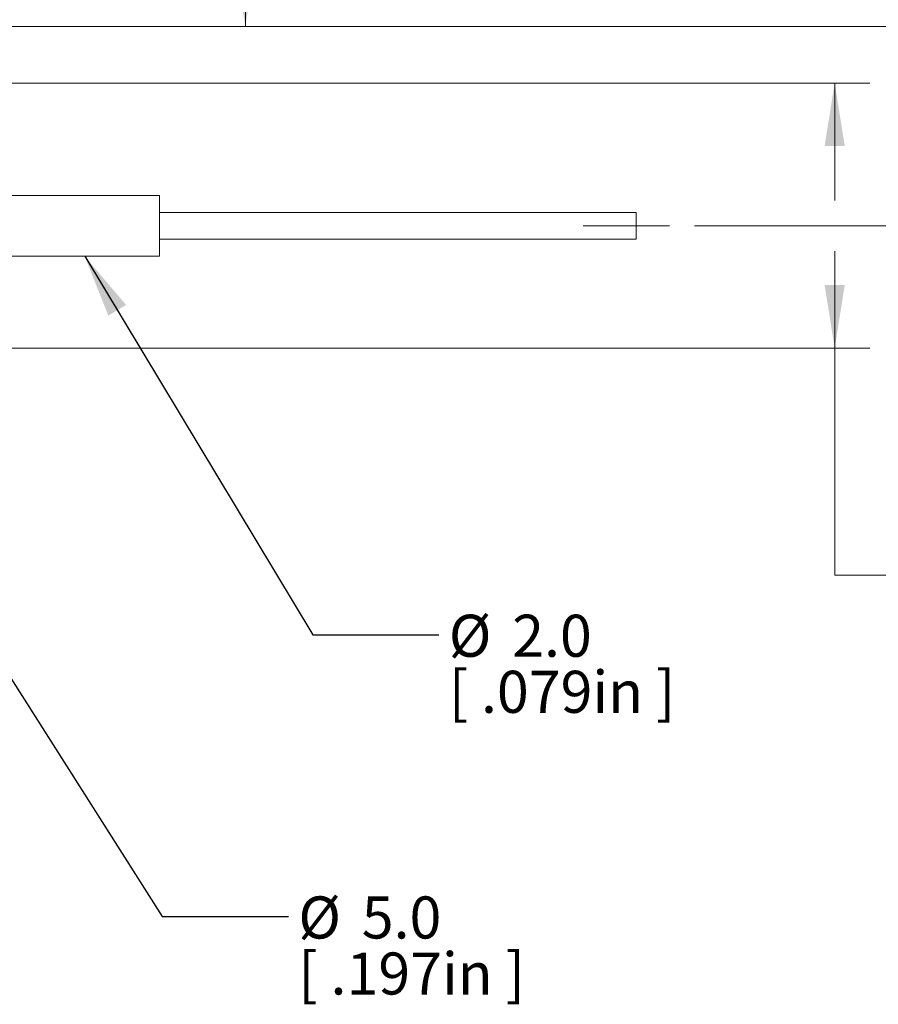
# Model space of a CAD drawing. Units: millimetres. Extents: x 8 to 470, y 10 to 208.
# Drawn here: x 107 to 150, y 116 to 166 of the extents above; entities that cross this region are included whole.
import ezdxf

# ---------------------------------------------------------------- set-up
doc = ezdxf.new("R2010")
doc.units = ezdxf.units.MM
doc.linetypes.add('CENTERX2', pattern=[20.32, 12.7, -2.54, 2.54, -2.54])
doc.styles.add('SLDTEXTSTYLE0', font='TXT', dxfattribs={"width": 0.75})
doc.styles.add('SLDTEXTSTYLE1', font='TXT', dxfattribs={"width": 0.7})
doc.dimstyles.new('SLDDIMSTYLE0', dxfattribs={"dimtxt": 2.116667, "dimasz": 3.175, "dimexe": 0, "dimexo": 0.0625, "dimgap": 0.529167, "dimtad": 0, "dimtih": 1, "dimtoh": 1, "dimdec": 1, "dimlfac": 0.666667, "dimrnd": 1e-09, "dimzin": 12, "dimdsep": 46, "dimtxsty": 'SLDTEXTSTYLE0', "dimsah": 1, "dimcen": 0.09, "dimadec": 0, "dimazin": 0, "dimtfac": 1, "dimtdec": 1, "dimtofl": 0, "dimtmove": 0, "dimatfit": 3, "dimfxl": 1, "dimtolj": 1, "dimtzin": 12, "dimarcsym": 0})
doc.dimstyles.new('SLDDIMSTYLE4', dxfattribs={"dimtxt": 0, "dimasz": 3.175, "dimexe": 0, "dimexo": 0.0625, "dimgap": 0, "dimtad": 0, "dimtih": 1, "dimtoh": 1, "dimdec": 0, "dimrnd": 1e-09, "dimzin": 0, "dimdsep": 46, "dimtxsty": 'Standard', "dimsah": 1, "dimcen": 0.09, "dimadec": 0, "dimazin": 0, "dimtfac": 3.175, "dimtdec": 0, "dimtofl": 0, "dimtmove": 0, "dimatfit": 3, "dimfxl": 1, "dimtolj": 1, "dimtzin": 0, "dimarcsym": 0})

# ---------------------------------------------------------------- blocks, each defined once
blk = doc.blocks.new('*D14')
at = {"color": 7, "linetype": 'Continuous', "lineweight": 0}
for p, q in [((91.917, 165.307), (159.921, 165.307)), ((158.143, 155.266), (158.143, 165.307)), ((140.845, 155.266), (159.921, 155.266)), ((158.143, 151.147), (158.143, 155.266)), ((161.953, 151.147), (158.143, 151.147)), ((165.687, 150.895), (165.687, 148.039)), ((165.687, 150.895), (166.116, 150.895)), ((175.159, 150.895), (174.731, 150.895)), ((175.159, 150.895), (175.159, 148.039)), ((165.687, 148.039), (166.116, 148.039)), ((175.159, 148.039), (174.731, 148.039))]:
    blk.add_line(p, q, dxfattribs=at)
for points in [[(158.143, 165.307), (157.635, 162.132), (158.651, 162.132)], [(158.143, 155.266), (158.651, 158.441), (157.635, 158.441)]]:
    blk.add_solid(points, dxfattribs=at)
at = {"color": 7, "linetype": 'Continuous', "lineweight": 0, "char_height": 2.1167, "attachment_point": 1, "style": 'SLDTEXTSTYLE0'}
for s, insert in [('6.7mm', (165.825, 153.875)), ('0.26in', (166.545, 150.516))]:
    blk.add_mtext(s, dxfattribs=dict(at, insert=insert))
blk = doc.blocks.new('*D17')
at = {"color": 7, "linetype": 'Continuous', "lineweight": 0}
for p, q in [((81.867, 186.982), (119.994, 186.982)), ((118.216, 186.982), (118.216, 180.088)), ((118.216, 165.307), (118.216, 173.369)), ((91.917, 165.307), (119.994, 165.307))]:
    blk.add_line(p, q, dxfattribs=at)
for points in [[(118.216, 186.982), (117.708, 183.807), (118.724, 183.807)], [(118.216, 165.307), (118.724, 168.482), (117.708, 168.482)]]:
    blk.add_solid(points, dxfattribs=at)
at = {"color": 7, "linetype": 'Continuous', "lineweight": 0, "char_height": 2.1167, "attachment_point": 1, "style": 'SLDTEXTSTYLE0'}
for s, insert in [('10mm MIN', (110.955, 179.457)), ('[0.39in]', (110.955, 176.097))]:
    blk.add_mtext(s, dxfattribs=dict(at, insert=insert))
blk = doc.blocks.new('*D21')
at = {"color": 7, "linetype": 'Continuous', "lineweight": 0}
for p, q in [((89.817, 162.457), (149.675, 162.457)), ((147.897, 162.457), (147.897, 156.536)), ((147.897, 153.996), (147.897, 149.107)), ((89.817, 149.107), (149.675, 149.107)), ((147.897, 137.68), (147.897, 149.107)), ((151.707, 137.68), (147.897, 137.68)), ((155.441, 137.428), (155.441, 134.572)), ((155.441, 137.428), (155.87, 137.428)), ((164.913, 137.428), (164.484, 137.428)), ((164.913, 137.428), (164.913, 134.572)), ((155.441, 134.572), (155.87, 134.572)), ((164.913, 134.572), (164.484, 134.572))]:
    blk.add_line(p, q, dxfattribs=at)
for points in [[(147.897, 162.457), (147.389, 159.282), (148.405, 159.282)], [(147.897, 149.107), (148.405, 152.282), (147.389, 152.282)]]:
    blk.add_solid(points, dxfattribs=at)
at = {"color": 7, "linetype": 'Continuous', "lineweight": 0, "char_height": 2.1167, "attachment_point": 1, "style": 'SLDTEXTSTYLE0'}
for s, insert in [('8.9mm', (155.578, 140.409)), ('0.35in', (156.298, 137.049))]:
    blk.add_mtext(s, dxfattribs=dict(at, insert=insert))
blk = doc.blocks.new('SW_NOTE_5')
at = {"color": 0, "linetype": 'Continuous', "lineweight": 0, "char_height": 2.1167, "attachment_point": 1}
for s, insert, style in [('%%c', (0.503, 1.006), 'SLDTEXTSTYLE0'), ('2.0', (3.698, 1.006), 'SLDTEXTSTYLE0'), ('[ .079in ]', (0.503, -1.817), 'SLDTEXTSTYLE1')]:
    blk.add_mtext(s, dxfattribs=dict(at, insert=insert, style=style))
blk = doc.blocks.new('SW_NOTE_6')
at = {"color": 0, "linetype": 'Continuous', "lineweight": 0, "char_height": 2.1167, "attachment_point": 1}
for s, insert, style in [('%%c', (0.5, 1.006), 'SLDTEXTSTYLE0'), ('5.0', (3.695, 1.006), 'SLDTEXTSTYLE0'), ('[ .197in ]', (0.5, -1.816), 'SLDTEXTSTYLE1')]:
    blk.add_mtext(s, dxfattribs=dict(at, insert=insert, style=style))

msp = doc.modelspace()

# ---------------------------------------------------------------- linework, layer by layer
at = {"color": 7, "linetype": 'Continuous', "lineweight": 0}
for p, q in [((113.89664, 156.79569), (104.89664, 156.79569)), ((113.89664, 156.79569), (113.89664, 153.73569)), ((137.89664, 155.94069), (113.89664, 155.94069)), ((137.89664, 155.26569), (137.89664, 155.94069)), ((137.89664, 154.59069), (137.89664, 155.26569)), ((113.89664, 154.59069), (137.89664, 154.59069)), ((104.89664, 153.73569), (113.89664, 153.73569))]:
    msp.add_line(p, q, dxfattribs=at)
at = {"color": 7, "linetype": 'CENTERX2', "lineweight": 0}
msp.add_line((135.22155, 155.26569), (139.57483, 155.26569), dxfattribs=at)

# ---------------------------------------------------------------- block references
at = {"color": 7, "linetype": 'Continuous', "lineweight": 0}
for name, p in [('SW_NOTE_5', (127.95857, 134.68319)), ('SW_NOTE_6', (120.38505, 120.4996))]:
    msp.add_blockref(name, p, dxfattribs=at)

# ---------------------------------------------------------------- dimensions: what is measured, and where the dimension line sits
dim = msp.add_linear_dim(base=(118.21632, 165.30699), p1=(80.59664, 186.98199), p2=(90.64664, 165.30699), angle=90, text='10mm MIN\\P[0.39in]', dimstyle='SLDDIMSTYLE0', dxfattribs=at)
dim.commit()
dim.dimension.update_dxf_attribs({"geometry": '*D17', "text_midpoint": (118.21632, 176.72859), "dimtype": 160})
for base, p1, p2, picture, middle in [((158.14307, 165.30699), (139.57483, 155.26569), (90.64664, 165.30699), '*D14', (158.14307, 151.14682)), ((147.89664, 149.10699), (88.54664, 162.45699), (88.54664, 149.10699), '*D21', (147.89664, 137.67998))]:
    dim = msp.add_linear_dim(base=base, p1=p1, p2=p2, angle=90, dimstyle='SLDDIMSTYLE0', dxfattribs=at)
    dim.commit()
    dim.dimension.update_dxf_attribs({"geometry": picture, "text_midpoint": middle, "dimtype": 160})

# ---------------------------------------------------------------- leaders
for points in [[(110.12485, 153.73569), (121.60857, 134.68319), (127.95857, 134.68319)], [(94.65902, 150.93368), (114.03505, 120.4996), (120.38505, 120.4996)]]:
    msp.add_leader(points, dimstyle='SLDDIMSTYLE4', dxfattribs=at)

doc.saveas('drawing.dxf')
